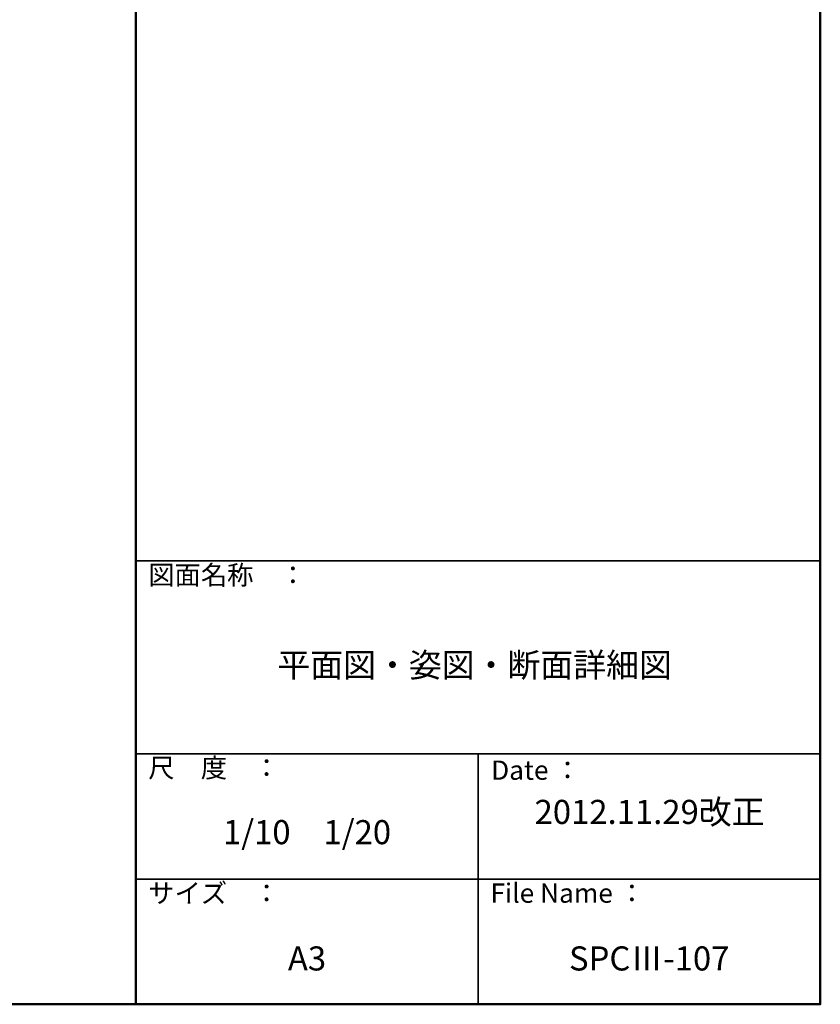
# Model space of a CAD drawing. Extents: x 100 to 4100, y 100 to 2870.
# Drawn here: x 3269 to 4100, y 100 to 1122 of the extents above; entities that cross this region are included whole.
import ezdxf

# ---------------------------------------------------------------- set-up
doc = ezdxf.new("R2010")
doc.units = 0
doc.header["$LTSCALE"] = 10
doc.layers.add('moji', color=70, linetype='CONTINUOUS')
doc.layers.add('zumenwaku', color=190, linetype='CONTINUOUS')
doc.styles.add('MSP', font='MS PGothic.ttf')

msp = doc.modelspace()

# ---------------------------------------------------------------- linework, layer by layer
at = {"layer": 'zumenwaku', "linetype": 'Continuous', "lineweight": 50}
msp.add_line((3390, 2870), (3390, 100), dxfattribs=at)
at = {"layer": 'zumenwaku', "linetype": 'Continuous', "lineweight": 35}
for p, q in [((3390, 560), (4100, 560)), ((3390, 360), (4100, 360)), ((3745, 360), (3745, 100.0003)), ((3390, 230), (4100, 230))]:
    msp.add_line(p, q, dxfattribs=at)
at = {"layer": 'zumenwaku', "linetype": 'Continuous', "lineweight": 50}
msp.add_lwpolyline([(100, 100), (4100, 100), (4100, 2870), (100, 2870)], close=True, dxfattribs=at)

# ---------------------------------------------------------------- texts
at = {"layer": 'moji', "linetype": 'Continuous', "char_height": 25, "attachment_point": 5, "style": 'MSP'}
for s, insert, width in [('平面図・姿図・断面詳細図', (3741.3751, 448.7901), 710.4561), ('2012.11.29改正', (3922.8727, 296.3681), 355), ('1/10\u30001/20', (3567.5, 275.3764), 355), ('A3', (3567.5, 144.3423), 355), ('SPCⅢ-107', (3922.5, 144.3423), 355)]:
    msp.add_mtext(s, dxfattribs=dict(at, insert=insert, width=width))
at = {"layer": 'zumenwaku', "linetype": 'Continuous', "char_height": 20, "attachment_point": 1, "style": 'MSP'}
for s, insert, width in [('図面名称\u3000：', (3402.7685, 555.3583), 218.7252), ('尺\u3000度\u3000：', (3402.7685, 355.3583), 183.259), ('Date ：', (3758.4637, 352.9436), 183.259), ('サイズ\u3000：', (3402.7685, 225.3583), 183.259), ('File Name ：', (3757.7685, 225.3583), 183.259)]:
    msp.add_mtext(s, dxfattribs=dict(at, insert=insert, width=width))

doc.saveas('drawing.dxf')
